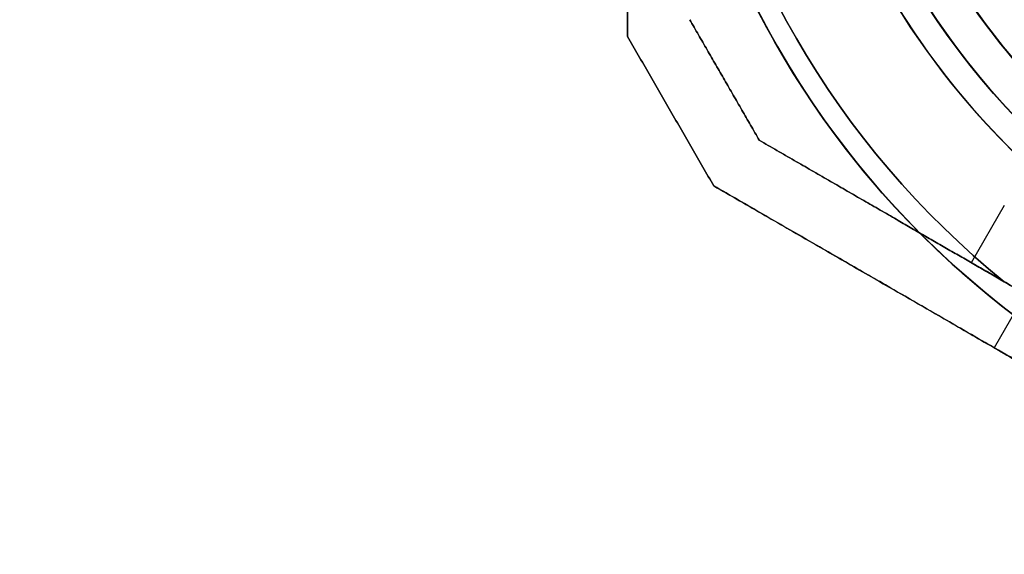
# Model space of a CAD drawing. Units: millimetres. Extents: x 2650 to 11165, y 2501 to 14253.
# Drawn here: x 9405 to 9484, y 5854 to 5897 of the extents above; entities that cross this region are included whole.
import ezdxf

# ---------------------------------------------------------------- set-up
doc = ezdxf.new("R2010")
doc.units = ezdxf.units.MM
doc.layers.add('Dimensions', color=7, linetype='Continuous')
doc.styles.get("Standard").update_dxf_attribs({"font": 'arial.ttf'})
doc.dimstyles.new('Leikkiset keinu', dxfattribs={"dimtxt": 150, "dimasz": 2.5, "dimexe": 0.06, "dimexo": 0.625, "dimtad": 0, "dimtih": 1, "dimtoh": 1, "dimdec": 0, "dimtxsty": 'Standard', "dimcen": 2.5, "dimadec": 0, "dimazin": 0, "dimtfac": 1, "dimtmove": 0, "dimatfit": 3, "dimfxl": 1, "dimarcsym": 0})

# ---------------------------------------------------------------- blocks, each defined once
blk = doc.blocks.new('*D37')
at = {"layer": 'Defpoints', "color": 0, "transparency": 16777216}
for p in [(11150.696, 8787.094), (4381.424, 7230.059), (11150.696, 2599.082)]:
    blk.add_point(p, dxfattribs=at)
at = {"layer": 'Dimensions', "color": 0, "lineweight": -2, "transparency": 16777216}
for p, q in [((11150.696, 8786.469), (11150.696, 2599.022)), ((4381.424, 7229.434), (4381.424, 2599.022)), ((4383.924, 2599.082), (7540.895, 2599.082)), ((11148.196, 2599.082), (7991.225, 2599.082))]:
    blk.add_line(p, q, dxfattribs=at)
at = {"layer": 'Dimensions', "color": 0, "transparency": 16777216}
for points in [[(4383.924, 2599.499), (4383.924, 2598.665), (4381.424, 2599.082)], [(11148.196, 2599.499), (11148.196, 2598.665), (11150.696, 2599.082)]]:
    blk.add_solid(points, dxfattribs=at)
at = {"layer": 'Dimensions', "color": 0, "transparency": 16777216, "insert": (7766.06, 2599.082), "char_height": 150, "attachment_point": 5}
blk.add_mtext('6769', dxfattribs=at)

msp = doc.modelspace()

# ---------------------------------------------------------------- linework, layer by layer
at = {"extrusion": (-0.866025, -0.5, 3.22537e-16)}
for p, q in [((9453.924, 5896.008, 550.083), (9453.924, 5896.008, 599.877)), ((9460.852, 5884.008, 599.877), (9460.852, 5884.008, 550.083))]:
    msp.add_line(p, q, dxfattribs=at)
at = {"extrusion": (-1, -6.4948e-15, 3.33286e-16)}
msp.add_line((9453.924, 5896.008, 550.083), (9453.924, 5896.008, 599.877), dxfattribs=at)
at = {"extrusion": (-0.866025, -0.5, -3.2621e-16)}
for p, q in [((9453.924, 5896.008, 384.193), (9453.924, 5896.008, 433.987)), ((9460.852, 5884.008, 433.987), (9460.852, 5884.008, 384.193))]:
    msp.add_line(p, q, dxfattribs=at)
at = {"extrusion": (-1, -8.60423e-15, 2.03823e-17)}
msp.add_line((9453.924, 5896.008, 384.193), (9453.924, 5896.008, 433.987), dxfattribs=at)
at = {"extrusion": (0.866025, 0.5, -3.22537e-16)}
msp.add_line((9464.513, 5887.668, 597.417), (9464.513, 5887.668, 552.543), dxfattribs=at)
at = {"extrusion": (0.5, 0.866025, -2.25364e-16)}
for p, q in [((9464.513, 5887.668, 597.417), (9464.513, 5887.668, 552.543)), ((9492.276, 5871.639, 547.48), (9484.195, 5876.305, 547.48)), ((9492.276, 5871.639, 602.48), (9484.195, 5876.305, 602.48))]:
    msp.add_line(p, q, dxfattribs=at)
at = {"extrusion": (0.866025, 0.5, 3.2621e-16)}
msp.add_line((9464.513, 5887.668, 431.527), (9464.513, 5887.668, 386.653), dxfattribs=at)
at = {"extrusion": (0.5, 0.866025, -2.432e-16)}
for p, q in [((9464.513, 5887.668, 431.527), (9464.513, 5887.668, 386.653)), ((9503.154, 5865.359, 436.59), (9484.195, 5876.305, 436.59)), ((9484.195, 5876.305, 381.59), (9503.154, 5865.359, 381.59))]:
    msp.add_line(p, q, dxfattribs=at)
at = {"extrusion": (-0.5, -0.866025, 2.25364e-16)}
msp.add_line((9460.852, 5884.008, 599.877), (9460.852, 5884.008, 550.083), dxfattribs=at)
at = {"extrusion": (-0.5, -0.866025, 2.432e-16)}
msp.add_line((9460.852, 5884.008, 433.987), (9460.852, 5884.008, 384.193), dxfattribs=at)
for p, q in [((9484.195, 5882.425, 409.09), (9481.545, 5877.835, 409.09)), ((9484.195, 5882.425, 409.09), (9481.545, 5877.835, 409.09)), ((9492.276, 5871.639, 547.48), (9484.195, 5876.305, 547.48)), ((9484.195, 5876.305, 381.59), (9503.154, 5865.359, 381.59)), ((9486.025, 5875.595, 409.09), (9483.375, 5871.005, 409.09)), ((9486.025, 5875.595, 409.09), (9483.375, 5871.005, 409.09))]:
    msp.add_line(p, q)
at = {"extrusion": (-3.33286e-16, -6.78052e-17, -1)}
msp.add_line((9492.276, 5871.639, 602.48), (9484.195, 5876.305, 602.48), dxfattribs=at)
at = {"extrusion": (3.93915e-16, -2.98608e-17, -1)}
msp.add_line((9503.154, 5865.359, 436.59), (9484.195, 5876.305, 436.59), dxfattribs=at)
at = {"extrusion": (9.64463e-18, 6.7962e-17, -1)}
for centre in [(-9528.424, 5931.021, -376.59), (-9528.424, 5931.021, -441.59), (-9528.424, 5931.021, -376.59)]:
    msp.add_arc(centre, 72, 30, 210, dxfattribs=at)
at = {"extrusion": (-3.33286e-16, -6.78052e-17, -1)}
for centre, radius, start, end in [((-9528.424, 5931.021, -542.48), 72, 270, 90), ((-9528.424, 5931.021, -607.48), 72, 270, 90), ((-9528.424, 5931.021, -542.48), 72, 270, 90), ((-9528.424, 5931.021, -542.48), 60, 300, 90), ((-9528.424, 5931.021, -607.48), 60, 270, 90), ((-9528.424, 5931.021, -602.48), 62.071, 286.92799, 73.0722), ((-9528.424, 5931.021, -602.48), 62.071, 286.92799, 73.0722), ((-9528.424, 5931.021, -545.48), 57, 300, 90), ((-9528.424, 5931.021, -552.551), 57, 300, 90), ((-9528.424, 5931.021, -545.48), 57, 300, 90), ((-9528.424, 5931.021, -552.551), 57, 300, 90), ((-9528.424, 5931.021, -602.48), 70.357, 308.95044, 351.04956), ((-9528.424, 5931.021, -547.48), 70.357, 308.95044, 351.04956), ((-9528.424, 5931.021, -602.48), 70.357, 308.95044, 351.04956)]:
    msp.add_arc(centre, radius, start, end, dxfattribs=at)
for centre, radius, start, end in [((9528.424, 5931.021, 607.48), 72, 90, 270), ((9528.424, 5931.021, 441.59), 72, 330, 150), ((9528.424, 5931.021, 542.48), 60, 90, 240), ((9528.424, 5931.021, 607.48), 60, 90, 270), ((9528.424, 5931.021, 547.48), 62.071, 106.9278, 240), ((9528.424, 5931.021, 547.48), 62.071, 106.9278, 240), ((9528.424, 5931.021, 604.48), 57, 90, 240), ((9528.424, 5931.021, 597.409), 57, 90, 240), ((9528.424, 5931.021, 597.409), 57, 90, 240), ((9528.424, 5931.021, 604.48), 57, 90, 240), ((9528.424, 5931.021, 441.59), 72, 150, 300), ((9528.424, 5931.021, 376.59), 60, 150, 330), ((9528.424, 5931.021, 441.59), 60, 150, 300), ((9528.424, 5931.021, 431.519), 57, 150, 300), ((9528.424, 5931.021, 438.59), 57, 150, 300), ((9528.424, 5931.021, 438.59), 57, 150, 300), ((9528.424, 5931.021, 431.519), 57, 150, 300), ((9528.424, 5931.021, 381.59), 62.071, 166.92799, 313.0722), ((9528.424, 5931.021, 381.59), 62.071, 166.92799, 313.0722), ((9528.424, 5931.021, 547.48), 70.357, 188.95044, 231.04956), ((9528.424, 5931.021, 381.59), 70.357, 188.95044, 231.04956)]:
    msp.add_arc(centre, radius, start, end)
at = {"extrusion": (1.53718e-16, 3.86172e-16, -1)}
for centre, radius, start, end in [((-9528.424, 5931.021, -376.59), 72, 240, 30), ((-9528.424, 5931.021, -441.59), 72, 240, 30), ((-9528.424, 5931.021, -376.59), 72, 240, 30), ((-9528.424, 5931.021, -376.59), 60, 210, 30), ((-9528.424, 5931.021, -441.59), 60, 240, 30), ((-9528.424, 5931.021, -386.661), 57, 210, 30), ((-9528.424, 5931.021, -379.59), 57, 210, 30), ((-9528.424, 5931.021, -386.661), 57, 210, 30), ((-9528.424, 5931.021, -379.59), 57, 210, 30), ((-9528.424, 5931.021, -436.59), 62.071, 240, 13.07201), ((-9528.424, 5931.021, -436.59), 62.071, 240, 13.07201), ((-9528.424, 5931.021, -381.59), 70.357, 308.95044, 351.04956), ((-9528.424, 5931.021, -436.59), 70.357, 308.95044, 351.04956), ((-9528.424, 5931.021, -436.59), 70.357, 308.95044, 351.04956)]:
    msp.add_arc(centre, radius, start, end, dxfattribs=at)
at = {"extrusion": (-0.5, -0.866025, 2.432e-16)}
for centre, radius, start, end in [((5286.347, 409.09, -9831.127), 14.006, 360, 180), ((5286.347, 409.09, -9831.127), 14.006, 180, 360), ((5286.347, 409.09, -9826.127), 9.006, 180, 0), ((5286.347, 409.09, -9826.127), 9.006, 0, 180), ((5286.347, 409.09, -9826.127), 9.006, 0, 180), ((5286.347, 409.09, -9826.127), 9.006, 180, 0)]:
    msp.add_arc(centre, radius, start, end, dxfattribs=at)
at = {"extrusion": (0.5, 0.866025, -2.432e-16)}
for start, end in [(360, 180), (180, 360)]:
    msp.add_arc((-5286.347, 409.09, 9831.127), 14.006, start, end, dxfattribs=at)
for points, weights in [([(9453.924, 5896.008, 599.877), (9453.924, 5931.021, 610.851), (9453.924, 5966.033, 599.877)], [1.48941667239, 1.64570072699, 1.48941667239]), ([(9453.924, 5896.008, 550.083), (9453.924, 5931.021, 539.109), (9453.924, 5966.033, 550.083)], [1.53451028635, 1.69552600063, 1.53451028635]), ([(9453.924, 5896.008, 550.083), (9453.924, 5931.021, 539.109), (9453.924, 5966.033, 550.083)], [1.53451028635, 1.69552600063, 1.53451028635]), ([(9453.924, 5896.008, 599.877), (9453.924, 5931.021, 610.851), (9453.924, 5966.033, 599.877)], [1.48941667239, 1.64570072699, 1.48941667239]), ([(9453.924, 5961.983, 382.985), (9453.924, 5929.327, 373.749), (9453.924, 5896.008, 384.193)], [1.50592744995, 1.63823422234, 1.49018364691]), ([(9453.924, 5961.983, 382.985), (9453.924, 5929.327, 373.749), (9453.924, 5896.008, 384.193)], [1.50592744995, 1.63823422234, 1.49018364691]), ([(9453.924, 5961.983, 435.195), (9453.924, 5929.327, 444.43), (9453.924, 5896.008, 433.987)], [1.54608086798, 1.68191541267, 1.52991727878]), ([(9453.924, 5961.983, 435.195), (9453.924, 5929.327, 444.43), (9453.924, 5896.008, 433.987)], [1.54608086798, 1.68191541267, 1.52991727878]), ([(9458.924, 5897.348, 597.417), (9461.718, 5892.508, 597.715), (9464.513, 5887.668, 597.417)], [1.40531115829, 1.40900510308, 1.40531115829]), ([(9464.513, 5887.668, 552.543), (9461.718, 5892.508, 552.245), (9458.924, 5897.348, 552.543)], [1.40618504791, 1.40988128977, 1.40618504791]), ([(9458.924, 5897.348, 597.417), (9461.718, 5892.508, 597.715), (9464.513, 5887.668, 597.417)], [1.40531115829, 1.40900510308, 1.40531115829]), ([(9464.513, 5887.668, 552.543), (9461.718, 5892.508, 552.245), (9458.924, 5897.348, 552.543)], [1.40618504791, 1.40988128977, 1.40618504791]), ([(9464.513, 5887.668, 386.653), (9461.718, 5892.508, 386.355), (9458.924, 5897.348, 386.653)], [1.40531115829, 1.40900510308, 1.40531115829]), ([(9458.924, 5897.348, 431.527), (9461.718, 5892.508, 431.825), (9464.513, 5887.668, 431.527)], [1.40618504791, 1.40988128977, 1.40618504791]), ([(9464.513, 5887.668, 386.653), (9461.718, 5892.508, 386.355), (9458.924, 5897.348, 386.653)], [1.40531115829, 1.40900510308, 1.40531115829]), ([(9458.924, 5897.348, 431.527), (9461.718, 5892.508, 431.825), (9464.513, 5887.668, 431.527)], [1.40618504791, 1.40988128977, 1.40618504791]), ([(9460.852, 5884.008, 550.083), (9457.388, 5890.008, 549.653), (9453.924, 5896.008, 550.083)], [1.42178401989, 1.42684666931, 1.42178401989]), ([(9453.924, 5896.008, 599.877), (9457.388, 5890.008, 600.307), (9460.852, 5884.008, 599.877)], [1.42296673268, 1.42803359348, 1.42296673268]), ([(9460.852, 5884.008, 550.083), (9457.388, 5890.008, 549.653), (9453.924, 5896.008, 550.083)], [1.42178401989, 1.42684666931, 1.42178401989]), ([(9453.924, 5896.008, 599.877), (9457.388, 5890.008, 600.307), (9460.852, 5884.008, 599.877)], [1.42296673268, 1.42803359348, 1.42296673268]), ([(9460.852, 5884.008, 384.193), (9457.388, 5890.008, 383.763), (9453.924, 5896.008, 384.193)], [1.42178401989, 1.42684666931, 1.42178401989]), ([(9460.852, 5884.008, 384.193), (9457.388, 5890.008, 383.763), (9453.924, 5896.008, 384.193)], [1.42178401989, 1.42684666931, 1.42178401989]), ([(9453.924, 5896.008, 433.987), (9457.388, 5890.008, 434.417), (9460.852, 5884.008, 433.987)], [1.42296673268, 1.42803359348, 1.42296673268]), ([(9453.924, 5896.008, 433.987), (9457.388, 5890.008, 434.417), (9460.852, 5884.008, 433.987)], [1.42296673268, 1.42803359348, 1.42296673268]), ([(9484.195, 5876.305, 602.48), (9474.812, 5881.722, 601.238), (9464.513, 5887.668, 597.417)], [1.54336100997, 1.52498134772, 1.47108871164]), ([(9484.195, 5876.305, 547.48), (9474.812, 5881.722, 548.722), (9464.513, 5887.668, 552.543)], [1.54336100997, 1.52498134772, 1.47108871164]), ([(9484.195, 5876.305, 547.48), (9474.812, 5881.722, 548.722), (9464.513, 5887.668, 552.543)], [1.54336100997, 1.52498134772, 1.47108871164]), ([(9484.195, 5876.305, 602.48), (9474.812, 5881.722, 601.238), (9464.513, 5887.668, 597.417)], [1.54336100997, 1.52498134772, 1.47108871164]), ([(9464.513, 5887.668, 386.653), (9474.812, 5881.722, 382.832), (9484.195, 5876.305, 381.59)], [1.47108871164, 1.52498134772, 1.54336100997]), ([(9464.513, 5887.668, 431.527), (9474.812, 5881.722, 435.348), (9484.195, 5876.305, 436.59)], [1.47108871164, 1.52498134772, 1.54336100997]), ([(9464.513, 5887.668, 386.653), (9474.812, 5881.722, 382.832), (9484.195, 5876.305, 381.59)], [1.47108871164, 1.52498134772, 1.54336100997]), ([(9464.513, 5887.668, 431.527), (9474.812, 5881.722, 435.348), (9484.195, 5876.305, 436.59)], [1.47108871164, 1.52498134772, 1.54336100997]), ([(9517.988, 5851.021, 548.875), (9489.708, 5867.349, 539.639), (9460.852, 5884.008, 550.083)], [1.50592744995, 1.63823422234, 1.49018364691]), ([(9517.988, 5851.021, 601.085), (9489.708, 5867.349, 610.32), (9460.852, 5884.008, 599.877)], [1.54608086798, 1.68191541267, 1.52991727878]), ([(9517.988, 5851.021, 548.875), (9489.708, 5867.349, 539.639), (9460.852, 5884.008, 550.083)], [1.50592744995, 1.63823422234, 1.49018364691]), ([(9517.988, 5851.021, 601.085), (9489.708, 5867.349, 610.32), (9460.852, 5884.008, 599.877)], [1.54608086798, 1.68191541267, 1.52991727878]), ([(9460.852, 5884.008, 384.193), (9491.174, 5866.502, 373.219), (9521.496, 5848.996, 384.193)], [1.48941667239, 1.64570072699, 1.48941667239]), ([(9460.852, 5884.008, 384.193), (9491.174, 5866.502, 373.219), (9521.496, 5848.996, 384.193)], [1.48941667239, 1.64570072699, 1.48941667239]), ([(9460.852, 5884.008, 433.987), (9491.174, 5866.502, 444.961), (9521.496, 5848.996, 433.987)], [1.53451028635, 1.69552600063, 1.53451028635]), ([(9460.852, 5884.008, 433.987), (9491.174, 5866.502, 444.961), (9521.496, 5848.996, 433.987)], [1.53451028635, 1.69552600063, 1.53451028635])]:
    msp.add_rational_spline(points, weights, degree=2)

# ---------------------------------------------------------------- dimensions: what is measured, and where the dimension line sits
at = {"layer": 'Dimensions'}
dim = msp.add_linear_dim(base=(11150.696, 2599.082), p1=(4381.424, 7230.059), p2=(11150.696, 8787.094), dimstyle='Leikkiset keinu', override={"dimlfac": 1}, dxfattribs=at)
dim.commit()
dim.dimension.update_dxf_attribs({"geometry": '*D37', "text_midpoint": (7766.06, 2599.082)})

doc.saveas('drawing.dxf')
